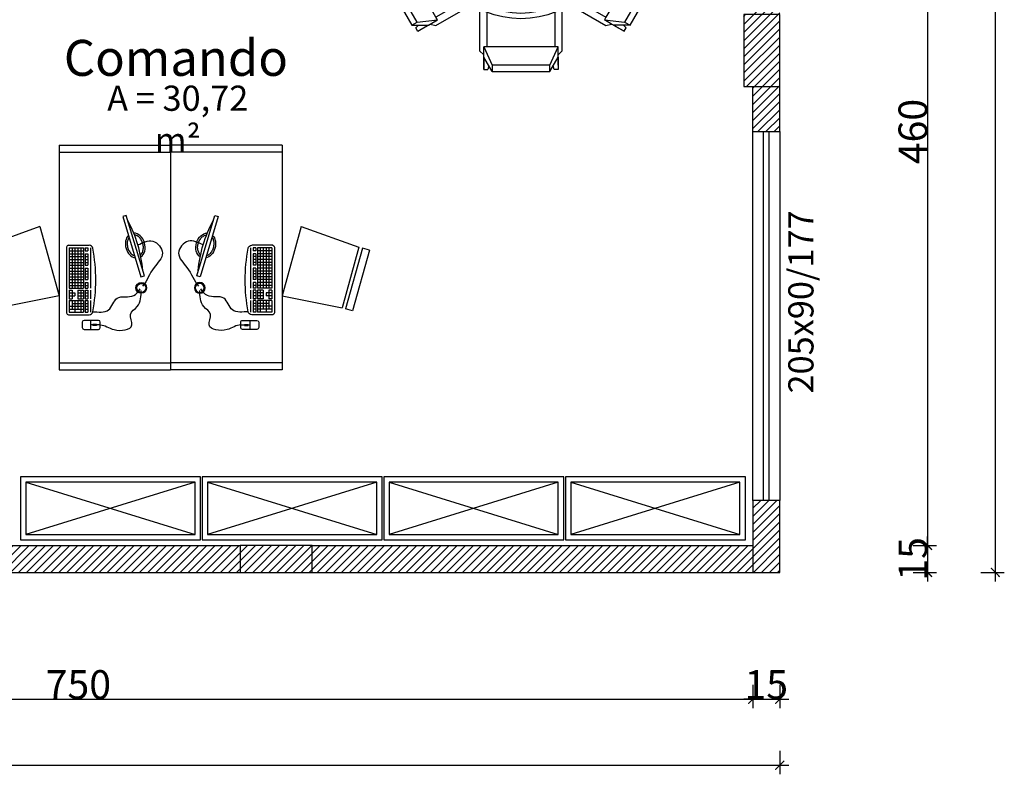
# Model space of a CAD drawing. Units: centimetres. Extents: x 71431 to 180484, y -17556 to 15282.
# Drawn here: x 160489 to 161037, y -13818 to -13399 of the extents above; entities that cross this region are included whole.
import ezdxf

# ---------------------------------------------------------------- set-up
doc = ezdxf.new("R2010")
doc.units = ezdxf.units.CM
doc.layers.get('0').update_dxf_attribs({"plot": 0})
doc.layers.get('Defpoints').update_dxf_attribs({"color": 250})
for name, color, linetype in [('01', 1, 'Continuous'), ('02', 2, 'Continuous'), ('06', 6, 'Continuous')]:
    doc.layers.add(name, color=color, linetype=linetype)
doc.layers.get('0').off()
doc.styles.add('ARIAL', font='ARIALN.TTF', dxfattribs={"height": 8})
doc.styles.add('Arial Narrow', font='ARIALN.TTF', dxfattribs={"height": 18})
doc.styles.add('R80E50', font='ROMANS.SHX', dxfattribs={"height": 10})
doc.dimstyles.new('1-50', dxfattribs={"dimtxt": 16, "dimasz": 5, "dimexe": 5, "dimexo": 20, "dimgap": 0, "dimtad": 1, "dimdec": 0, "dimzin": 0, "dimdsep": 46, "dimtxsty": 'ARIAL', "dimblk": 'ARCHTICK', "dimcen": 0, "dimdle": 5, "dimclrd": 1, "dimclre": 1, "dimclrt": 256, "dimaunit": 1, "dimadec": 0, "dimazin": 0, "dimtfac": 0.1, "dimtdec": 0, "dimtix": 1, "dimtmove": 2, "dimatfit": 3, "dimldrblk": 'ARCHTICK', "dimfxl": 8, "dimfxlon": 1, "dimtolj": 1, "dimtzin": 0, "dimarcsym": 0})

# ---------------------------------------------------------------- blocks, each defined once
blk = doc.blocks.new('_ArchTick')
at = {"color": 0, "linetype": 'ByBlock', "const_width": 0.15}
blk.add_lwpolyline([(-0.5, -0.5), (0.5, 0.5)], dxfattribs=at)
blk = doc.blocks.new('*D97')
at = {"layer": '02', "color": 1, "lineweight": -2, "transparency": 16777216}
for p, q in [((160147.01, -13768.31), (160147.01, -13781.31)), ((160897.01, -13768.31), (160897.01, -13781.31)), ((160142.01, -13776.31), (160902.01, -13776.31))]:
    blk.add_line(p, q, dxfattribs=at)
at = {"layer": 'Defpoints', "color": 0, "transparency": 16777216}
for p in [(160147.01, -13615.35), (160897.01, -13615.35), (160897.01, -13776.31)]:
    blk.add_point(p, dxfattribs=at)
at = {"layer": '02', "color": 1, "lineweight": -2, "transparency": 16777216, "xscale": 5, "yscale": 5, "zscale": 5, "rotation": 180}
blk.add_blockref('_ArchTick', (160147.01, -13776.31), dxfattribs=at)
at = {"layer": '02', "color": 1, "lineweight": -2, "transparency": 16777216, "xscale": 5, "yscale": 5, "zscale": 5}
blk.add_blockref('_ArchTick', (160897.01, -13776.31), dxfattribs=at)
at = {"layer": '02', "transparency": 16777216, "insert": (160522.01, -13768.14), "char_height": 16, "attachment_point": 5, "style": 'ARIAL'}
blk.add_mtext('\\A1;750', dxfattribs=at)
blk = doc.blocks.new('*D98')
at = {"layer": '02', "color": 1, "lineweight": -2, "transparency": 16777216}
for p, q in [((160897.01, -13768.31), (160897.01, -13781.31)), ((160912.01, -13768.31), (160912.01, -13781.31)), ((160897.01, -13776.31), (160892.01, -13776.31)), ((160897.01, -13776.31), (160912.01, -13776.31)), ((160912.01, -13776.31), (160917.01, -13776.31))]:
    blk.add_line(p, q, dxfattribs=at)
at = {"layer": 'Defpoints', "color": 0, "transparency": 16777216}
for p in [(160897.01, -13615.35), (160912.01, -13615.35), (160912.01, -13776.31)]:
    blk.add_point(p, dxfattribs=at)
at = {"layer": '02', "color": 1, "lineweight": -2, "transparency": 16777216, "xscale": 5, "yscale": 5, "zscale": 5}
blk.add_blockref('_ArchTick', (160897.01, -13776.31), dxfattribs=at)
at = {"layer": '02', "color": 1, "lineweight": -2, "transparency": 16777216, "xscale": 5, "yscale": 5, "zscale": 5, "rotation": 180}
blk.add_blockref('_ArchTick', (160912.01, -13776.31), dxfattribs=at)
at = {"layer": '02', "transparency": 16777216, "insert": (160904.51, -13768.14), "char_height": 16, "attachment_point": 5, "style": 'ARIAL'}
blk.add_mtext('\\A1;15', dxfattribs=at)
blk = doc.blocks.new('*D99')
at = {"layer": '02', "color": 1, "lineweight": -2, "transparency": 16777216}
for p, q in [((159912.01, -13805.02), (159912.01, -13818.02)), ((160912.01, -13805.02), (160912.01, -13818.02)), ((159907.01, -13813.02), (160917.01, -13813.02))]:
    blk.add_line(p, q, dxfattribs=at)
at = {"layer": 'Defpoints', "color": 0, "transparency": 16777216}
for p in [(159912.01, -13655.35), (160912.01, -13655.35), (160912.01, -13813.02)]:
    blk.add_point(p, dxfattribs=at)
at = {"layer": '02', "color": 1, "lineweight": -2, "transparency": 16777216, "xscale": 5, "yscale": 5, "zscale": 5, "rotation": 180}
blk.add_blockref('_ArchTick', (159912.01, -13813.02), dxfattribs=at)
at = {"layer": '02', "color": 1, "lineweight": -2, "transparency": 16777216, "xscale": 5, "yscale": 5, "zscale": 5}
blk.add_blockref('_ArchTick', (160912.01, -13813.02), dxfattribs=at)
at = {"layer": '02', "transparency": 16777216, "insert": (160412.01, -13804.85), "char_height": 16, "attachment_point": 5, "style": 'ARIAL'}
blk.add_mtext('\\A1;1000', dxfattribs=at)
blk = doc.blocks.new('*D148')
at = {"layer": '02', "color": 1, "lineweight": -2, "transparency": 16777216}
for p, q in [((159848.51, -12580.78), (159835.51, -12580.78)), ((159840.51, -13425.78), (159840.51, -12575.78)), ((159848.51, -13420.78), (159835.51, -13420.78))]:
    blk.add_line(p, q, dxfattribs=at)
at = {"layer": 'Defpoints', "color": 0, "transparency": 16777216}
for p in [(159840.51, -12580.78), (160656.98, -12580.78), (160287.98, -13420.78)]:
    blk.add_point(p, dxfattribs=at)
at = {"layer": '02', "color": 1, "lineweight": -2, "transparency": 16777216, "xscale": 5, "yscale": 5, "zscale": 5}
for p, rotation in [((159840.51, -12580.78), 90), ((159840.51, -13420.78), 270)]:
    blk.add_blockref('_ArchTick', p, dxfattribs=dict(at, rotation=rotation))
at = {"layer": '02', "transparency": 16777216, "insert": (159832.34, -13000.78), "char_height": 16, "attachment_point": 5, "rotation": 90, "style": 'ARIAL'}
blk.add_mtext('\\A1;840', dxfattribs=at)
blk = doc.blocks.new('*D185')
at = {"layer": '02', "color": 1, "lineweight": -2, "transparency": 16777216}
for p, q in [((160994.22, -13225.78), (160994.22, -13695.78)), ((160986.22, -13230.78), (160999.22, -13230.78)), ((160986.22, -13690.78), (160999.22, -13690.78))]:
    blk.add_line(p, q, dxfattribs=at)
at = {"layer": 'Defpoints', "color": 0, "transparency": 16777216}
for p in [(160861.98, -13230.78), (160861.98, -13690.78), (160994.22, -13690.78)]:
    blk.add_point(p, dxfattribs=at)
at = {"layer": '02', "color": 1, "lineweight": -2, "transparency": 16777216, "xscale": 5, "yscale": 5, "zscale": 5}
for p, rotation in [((160994.22, -13230.78), 90), ((160994.22, -13690.78), 270)]:
    blk.add_blockref('_ArchTick', p, dxfattribs=dict(at, rotation=rotation))
at = {"layer": '02', "transparency": 16777216, "insert": (160986.05, -13460.78), "char_height": 16, "attachment_point": 5, "rotation": 90, "style": 'ARIAL'}
blk.add_mtext('\\A1;460', dxfattribs=at)
blk = doc.blocks.new('*D186')
at = {"layer": '02', "color": 1, "lineweight": -2, "transparency": 16777216}
for p, q in [((160994.22, -13690.78), (160994.22, -13685.78)), ((160986.22, -13690.78), (160999.22, -13690.78)), ((160994.22, -13690.78), (160994.22, -13705.78)), ((160986.22, -13705.78), (160999.22, -13705.78)), ((160994.22, -13705.78), (160994.22, -13710.78))]:
    blk.add_line(p, q, dxfattribs=at)
at = {"layer": 'Defpoints', "color": 0, "transparency": 16777216}
for p in [(160861.98, -13690.78), (160861.98, -13705.78), (160994.22, -13705.78)]:
    blk.add_point(p, dxfattribs=at)
at = {"layer": '02', "color": 1, "lineweight": -2, "transparency": 16777216, "xscale": 5, "yscale": 5, "zscale": 5}
for p, rotation in [((160994.22, -13690.78), 270), ((160994.22, -13705.78), 90)]:
    blk.add_blockref('_ArchTick', p, dxfattribs=dict(at, rotation=rotation))
at = {"layer": '02', "transparency": 16777216, "insert": (160986.05, -13698.28), "char_height": 16, "attachment_point": 5, "rotation": 90, "style": 'ARIAL'}
blk.add_mtext('\\A1;15', dxfattribs=at)
blk = doc.blocks.new('*D188')
at = {"layer": '02', "color": 1, "lineweight": -2, "transparency": 16777216}
for p, q in [((161023.88, -12580.78), (161036.88, -12580.78)), ((161031.88, -12575.78), (161031.88, -13710.78)), ((161023.88, -13705.78), (161036.88, -13705.78))]:
    blk.add_line(p, q, dxfattribs=at)
at = {"layer": 'Defpoints', "color": 0, "transparency": 16777216}
for p in [(160876.98, -12580.78), (160873.23, -13705.78), (161031.88, -13705.78)]:
    blk.add_point(p, dxfattribs=at)
at = {"layer": '02', "color": 1, "lineweight": -2, "transparency": 16777216, "xscale": 5, "yscale": 5, "zscale": 5}
for p, rotation in [((161031.88, -12580.78), 90), ((161031.88, -13705.78), 270)]:
    blk.add_blockref('_ArchTick', p, dxfattribs=dict(at, rotation=rotation))
at = {"layer": '02', "transparency": 16777216, "insert": (161023.71, -13143.28), "char_height": 16, "attachment_point": 5, "rotation": 90, "style": 'ARIAL'}
blk.add_mtext('\\A1;1125', dxfattribs=at)
blk = doc.blocks.new('2D-SCHREIBTISCH 150x65')
at = {"layer": '01'}
for p, q in [((-83.42, 110.57), (-117.15, 101.21)), ((-83.42, 110.57), (-82.35, 106.71)), ((-82.35, 106.71), (-116.08, 97.36)), ((-81.82, 104.78), (-115.54, 95.43)), ((-70.32, 72.69), (-81.82, 104.78)), ((-117.15, 101.21), (-116.08, 97.36)), ((-108.87, 62), (-115.54, 95.43)), ((-70.32, 72.69), (-108.87, 62)), ((-25, 62), (-150, 62)), ((-150, 62), (-150, 0)), ((-146, 62), (-146, 0)), ((-29, 62), (-29, 0)), ((-25, 62), (-25, 0)), ((-119.3, 56.81), (-119.3, 45.16)), ((-81.7, 57.81), (-118.3, 57.81)), ((-117.8, 56.31), (-117.8, 48.31)), ((-111.4, 56.31), (-117.8, 56.31)), ((-116.2, 56.31), (-116.2, 48.31)), ((-114.6, 56.31), (-114.6, 48.31)), ((-111.4, 56.31), (-111.4, 48.31)), ((-110.4, 56.31), (-110.4, 54.71)), ((-105.6, 56.31), (-110.4, 56.31)), ((-108.8, 56.31), (-108.8, 53.11)), ((-107.2, 56.31), (-107.2, 53.11)), ((-105.6, 56.31), (-105.6, 54.71)), ((-104.6, 56.31), (-104.6, 48.31)), ((-82.2, 56.31), (-104.6, 56.31)), ((-103, 56.31), (-103, 48.31)), ((-101.4, 56.31), (-101.4, 48.31)), ((-99.8, 56.31), (-99.8, 48.31)), ((-98.2, 56.31), (-98.2, 48.31)), ((-96.6, 56.31), (-96.6, 48.31)), ((-95, 56.31), (-95, 48.31)), ((-93.4, 56.31), (-93.4, 48.31)), ((-91.8, 56.31), (-91.8, 48.31)), ((-90.2, 56.31), (-90.2, 48.31)), ((-88.6, 56.31), (-88.6, 48.31)), ((-87, 56.31), (-87, 48.31)), ((-85.4, 56.31), (-85.4, 48.31)), ((-83.8, 56.31), (-83.8, 48.31)), ((-82.2, 56.31), (-82.2, 48.31)), ((-80.7, 56.81), (-80.7, 45.16)), ((-111.4, 53.11), (-117.8, 53.11)), ((-111.4, 49.91), (-117.8, 49.91)), ((-111.4, 54.71), (-116.2, 54.71)), ((-111.4, 51.51), (-116.2, 51.51)), ((-113, 54.71), (-113, 48.31)), ((-105.6, 54.71), (-110.4, 54.71)), ((-110.4, 51.51), (-110.4, 48.31)), ((-105.6, 51.51), (-110.4, 51.51)), ((-105.6, 49.91), (-110.4, 49.91)), ((-107.2, 53.11), (-108.8, 53.11)), ((-108.8, 51.51), (-108.8, 48.31)), ((-107.2, 51.51), (-107.2, 48.31)), ((-105.6, 51.51), (-105.6, 48.31)), ((-82.2, 54.71), (-104.6, 54.71)), ((-82.2, 53.11), (-104.6, 53.11)), ((-82.2, 51.51), (-104.6, 51.51)), ((-82.2, 49.91), (-104.6, 49.91)), ((-127.47, 48.06), (-127.47, 40.06)), ((-127.47, 44.27), (-122.47, 44.27)), ((-123.47, 49.06), (-126.47, 49.06)), ((-124.97, 43.23), (-124.97, 44.27)), ((-122.47, 40.06), (-122.47, 48.06)), ((-111.4, 48.31), (-117.8, 48.31)), ((-117.8, 47.51), (-117.8, 45.91)), ((-111.4, 47.51), (-117.8, 47.51)), ((-111.4, 45.91), (-117.8, 45.91)), ((-111.4, 44.41), (-117.8, 44.41)), ((-116.2, 47.51), (-116.2, 45.91)), ((-114.6, 47.51), (-114.6, 45.91)), ((-113, 47.51), (-113, 45.91)), ((-111.4, 47.51), (-111.4, 45.91)), ((-105.6, 48.31), (-110.4, 48.31)), ((-110.4, 47.51), (-110.4, 45.91)), ((-105.6, 47.51), (-110.4, 47.51)), ((-105.6, 45.91), (-110.4, 45.91)), ((-105.6, 44.41), (-110.4, 44.41)), ((-108.8, 47.51), (-108.8, 45.91)), ((-107.2, 47.51), (-107.2, 45.91)), ((-105.6, 47.51), (-105.6, 45.91)), ((-82.2, 48.31), (-104.6, 48.31)), ((-104.6, 47.51), (-104.6, 45.91)), ((-101.4, 47.51), (-104.6, 47.51)), ((-101.4, 45.91), (-104.6, 45.91)), ((-82.2, 44.41), (-104.6, 44.41)), ((-103, 47.51), (-103, 45.91)), ((-101.4, 47.51), (-101.4, 45.91)), ((-99.8, 47.51), (-99.8, 45.91)), ((-93.4, 47.51), (-99.8, 47.51)), ((-93.4, 45.91), (-99.8, 45.91)), ((-98.2, 47.51), (-98.2, 45.91)), ((-96.6, 47.51), (-96.6, 45.91)), ((-95, 47.51), (-95, 45.91)), ((-93.4, 47.51), (-93.4, 45.91)), ((-91.8, 47.51), (-91.8, 45.91)), ((-85.4, 47.51), (-91.8, 47.51)), ((-85.4, 45.91), (-91.8, 45.91)), ((-90.2, 47.51), (-90.2, 45.91)), ((-88.6, 47.51), (-88.6, 45.91)), ((-87, 47.51), (-87, 45.91)), ((-85.4, 47.51), (-85.4, 45.91)), ((-83.8, 47.51), (-83.8, 45.91)), ((-82.2, 47.51), (-83.8, 47.51)), ((-82.2, 45.91), (-83.8, 45.91)), ((-82.2, 47.51), (-82.2, 45.91)), ((-126.47, 39.06), (-123.47, 39.06)), ((-125.27, 41.21), (-125.27, 43.23)), ((-124.67, 43.23), (-125.27, 43.23)), ((-124.67, 41.21), (-125.27, 41.21)), ((-124.97, 39.06), (-124.97, 41.21)), ((-124.67, 41.21), (-124.67, 43.23)), ((-64.69, 26.54), (-98.21, 16.47)), ((-97.63, 14.55), (-64.11, 24.62)), ((-64.11, 24.62), (-64.69, 26.54)), ((-98.21, 16.47), (-97.63, 14.55)), ((-25, 0), (-150, 0))]:
    blk.add_line(p, q, dxfattribs=at)
for radius in [3, 2.5]:
    blk.add_circle((-104.38, 16.27), radius, dxfattribs=at)
for centre, radius, start, end in [((-118.3, 56.81), 1, 90, 180), ((-81.7, 56.81), 1, 0, 90), ((-126.47, 48.06), 1, 90, 180), ((-123.47, 48.06), 1, 0, 90), ((-117.3, 45.16), 2, 180, 259.176), ((-82.7, 45.16), 2, 280.824, 0), ((-126.47, 40.06), 1, 180, 270), ((-123.47, 40.06), 1, 270, 0), ((-100, 135.65), 94.12, 259.176, 280.824), ((-100.82, 85.99), 70.83, 274.9089, 298.5335)]:
    blk.add_arc(centre, radius, start, end, dxfattribs=at)
for start_param, end_param in [(0.384412, 2.757181), (3.361718, 6.06306)]:
    blk.add_ellipse((-80.87, 19.59), major_axis=(6.76, 2.03), ratio=0.755801, start_param=start_param, end_param=end_param, dxfattribs=at)
for points, start_tangent, end_tangent in [([(-124.97, 39.06), (-127.58, 31.42), (-124.95, 21.49), (-119.11, 22.25), (-114.74, 18.45), (-105.75, 16.23)], (0.020584, -0.999788), (0.998845, -0.048045)), ([(-117.68, 43.2), (-116.63, 34.42), (-110.13, 29.7), (-108.69, 20.48), (-104.89, 16.89)], (0.008236, -0.999966), (0.823445, -0.567396)), ([(-80.44, 18.15), (-78.44, 9.84), (-85, 4.51), (-93.07, 9.16), (-103.46, 15.52)], (0.386491, -0.922293), (-0.775289, 0.631607))]:
    blk.add_spline(points, degree=3, dxfattribs=dict(at, start_tangent=start_tangent, end_tangent=end_tangent))
for points, knots in [([(-76.32, 23.04), (-76.62, 23.27), (-76.96, 23.47), (-77.95, 23.87), (-78.64, 24.03), (-80.12, 24.11), (-80.9, 24.04), (-82.43, 23.68), (-83.17, 23.38), (-84.5, 22.62), (-85.08, 22.16), (-86.01, 21.13), (-86.35, 20.58), (-86.57, 20.01), (-86.58, 19.98), (-86.58, 19.96)], [0.507664, 0.507664, 0.507664, 0.507664, 0.747852, 0.747852, 1.121777, 1.121777, 1.495703, 1.495703, 1.869629, 1.869629, 2.243555, 2.243555, 2.617481, 2.617481, 2.633893, 2.633893, 2.633893, 2.633893]), ([(-86.05, 16.71), (-85.79, 16.4), (-85.47, 16.13), (-84.56, 15.57), (-83.93, 15.34), (-82.54, 15.08), (-81.78, 15.05), (-80.24, 15.24), (-79.47, 15.45), (-78.03, 16.06), (-77.37, 16.47), (-76.26, 17.41), (-75.82, 17.94), (-75.21, 19), (-75.03, 19.53), (-74.97, 20.04)], [3.458252, 3.458252, 3.458252, 3.458252, 3.739258, 3.739258, 4.113184, 4.113184, 4.48711, 4.48711, 4.861036, 4.861036, 5.234961, 5.234961, 5.608887, 5.608887, 5.966473, 5.966473, 5.966473, 5.966473])]:
    blk.add_open_spline(points, degree=3, knots=knots, dxfattribs=at)
blk = doc.blocks.new('refdvcbvnfdhgbvgf')
at = {"layer": '01'}
for p, q in [((161154.5, -13210.19), (161248.5, -13239.19)), ((161248.5, -13210.19), (161154.5, -13239.19))]:
    blk.add_line(p, q, dxfattribs=at)
for points in [[(161151.5, -13242.19), (161251.5, -13242.19), (161251.5, -13207.19), (161151.5, -13207.19)], [(161154.5, -13239.19), (161248.5, -13239.19), (161248.5, -13210.19), (161154.5, -13210.19)]]:
    blk.add_lwpolyline(points, close=True, dxfattribs=at)
blk = doc.blocks.new('2D-MESA REUNIAO REDONDA')
at = {"layer": '01', "lineweight": -3}
for p, q in [((10.88, 121.43), (6.29, 113.38)), ((10.88, 121.43), (43.06, 121.42)), ((10.88, 117.98), (10.88, 121.43)), ((43.06, 121.42), (47.65, 113.38)), ((43.06, 121.42), (43.06, 117.98)), ((6.29, 120.28), (8.59, 120.28)), ((6.29, 113.38), (6.29, 120.28)), ((6.29, 120.28), (6.29, 117.98)), ((6.29, 107.64), (10.88, 117.98)), ((6.29, 117.98), (6.29, 113.38)), ((9.09, 118.28), (8.59, 120.28)), ((43.06, 117.98), (10.88, 117.98)), ((43.06, 117.98), (47.65, 107.64)), ((45.36, 120.28), (44.85, 118.28)), ((47.66, 120.27), (45.36, 120.28)), ((47.65, 113.38), (47.66, 120.27)), ((47.66, 117.98), (47.65, 113.38)), ((3.99, 109.94), (6.29, 112.24)), ((3.99, 86.51), (3.99, 109.94)), ((6.29, 113.38), (6.29, 112.24)), ((6.29, 112.24), (6.29, 107.64)), ((47.65, 113.38), (47.65, 112.23)), ((47.65, 112.23), (47.65, 107.64)), ((47.65, 112.23), (49.95, 109.93)), ((49.95, 109.93), (49.95, 86.51)), ((8.05, 107.64), (6.29, 107.64)), ((8.05, 88.39), (8.05, 107.64)), ((45.89, 107.64), (8.05, 107.64)), ((45.88, 88.39), (45.89, 107.64)), ((47.65, 107.64), (45.89, 107.64)), ((-30.38, 99.11), (-31.54, 97.12)), ((-24.42, 95.66), (-30.38, 99.11)), ((78.36, 95.65), (84.33, 99.1)), ((84.33, 99.1), (82.34, 97.95)), ((84.33, 99.1), (85.48, 97.11)), ((-49.77, 67.84), (-33.68, 95.7)), ((-30.7, 93.98), (-46.79, 66.11)), ((-33.68, 95.7), (-24.42, 95.66)), ((-33.68, 95.7), (-30.7, 93.98)), ((-31.54, 97.12), (-30.06, 95.68)), ((-30.7, 93.98), (-19.44, 92.78)), ((-28.4, 97.96), (-24.42, 95.66)), ((-24.42, 95.66), (-23.42, 95.08)), ((-23.42, 95.08), (-20.28, 95.92)), ((-23.42, 95.08), (-19.44, 92.78)), ((-20.28, 95.92), (0, 84.21)), ((53.93, 84.21), (74.22, 95.92)), ((77.37, 95.08), (73.38, 92.78)), ((73.38, 92.78), (84.64, 93.97)), ((74.22, 95.92), (77.37, 95.08)), ((78.36, 95.65), (77.37, 95.08)), ((82.34, 97.95), (78.36, 95.65)), ((87.62, 95.7), (78.36, 95.65)), ((84, 95.68), (85.48, 97.11)), ((84.64, 93.97), (87.62, 95.7)), ((100.72, 66.11), (84.64, 93.97)), ((87.62, 95.7), (103.7, 67.83)), ((-20.32, 91.26), (-39.25, 58.49)), ((-19.44, 92.78), (-20.32, 91.26)), ((-3.66, 81.63), (-20.32, 91.26)), ((57.59, 81.63), (74.26, 91.26)), ((74.26, 91.26), (73.38, 92.78)), ((93.18, 58.48), (74.26, 91.26)), ((-49.77, 67.84), (-45.1, 59.84)), ((-46.79, 66.11), (-49.77, 67.84)), ((-40.13, 56.96), (-46.79, 66.11)), ((100.72, 66.11), (94.06, 56.96)), ((103.7, 67.83), (99.04, 59.83)), ((103.7, 67.83), (100.72, 66.11)), ((-51.08, 63.29), (-49.92, 65.27)), ((-45.1, 59.84), (-51.08, 63.29)), ((-51.08, 63.29), (-49.08, 62.14)), ((-47.94, 64.71), (-49.92, 65.27)), ((-49.08, 62.14), (-45.1, 59.84)), ((99.04, 59.83), (105.01, 63.27)), ((103.02, 62.12), (99.04, 59.83)), ((103.86, 65.27), (101.88, 64.7)), ((105.01, 63.27), (103.86, 65.27)), ((-45.1, 59.84), (-44.11, 59.26)), ((-44.11, 59.26), (-40.13, 56.96)), ((-43.27, 56.12), (-44.11, 59.26)), ((-22.98, 44.4), (-43.27, 56.12)), ((-39.25, 58.49), (-40.13, 56.96)), ((-22.57, 48.86), (-39.25, 58.49)), ((76.51, 48.86), (93.18, 58.48)), ((97.2, 56.12), (76.91, 44.41)), ((94.06, 56.96), (93.18, 58.48)), ((98.04, 59.25), (94.06, 56.96)), ((98.04, 59.25), (97.2, 56.12)), ((99.04, 59.83), (98.04, 59.25)), ((-22.98, 39.8), (-43.27, 28.09)), ((97.2, 28.09), (76.91, 39.8)), ((-22.57, 35.35), (-39.25, 25.72)), ((76.51, 35.35), (93.18, 25.73)), ((-43.27, 28.09), (-44.11, 24.95)), ((98.04, 24.95), (97.2, 28.09)), ((-45.1, 24.37), (-51.08, 20.92)), ((-51.08, 20.92), (-49.08, 22.07)), ((-49.77, 16.37), (-45.1, 24.37)), ((-49.08, 22.07), (-45.1, 24.37)), ((-40.13, 27.24), (-46.79, 18.09)), ((-45.1, 24.37), (-44.11, 24.95)), ((-44.11, 24.95), (-40.13, 27.24)), ((-39.25, 25.72), (-40.13, 27.24)), ((-20.32, -7.05), (-39.25, 25.72)), ((93.18, 25.73), (74.26, -7.05)), ((94.06, 27.25), (93.18, 25.73)), ((100.72, 18.1), (94.06, 27.25)), ((98.04, 24.95), (94.06, 27.25)), ((99.04, 24.38), (98.04, 24.95)), ((103.7, 16.38), (99.04, 24.38)), ((99.04, 24.38), (105.01, 20.94)), ((103.02, 22.08), (99.04, 24.38)), ((-51.08, 20.92), (-49.92, 18.93)), ((-47.94, 19.5), (-49.92, 18.93)), ((-46.79, 18.09), (-49.77, 16.37)), ((-30.7, -9.77), (-46.79, 18.09)), ((100.72, 18.1), (84.64, -9.76)), ((103.7, 16.38), (100.72, 18.1)), ((103.86, 18.94), (101.88, 19.51)), ((105.01, 20.94), (103.86, 18.94)), ((-49.77, 16.37), (-33.68, -11.49)), ((87.62, -11.49), (103.7, 16.38)), ((-3.66, 2.58), (-20.32, -7.05)), ((57.59, 2.58), (74.26, -7.05)), ((-20.28, -11.72), (0, 0)), ((3.99, -2.3), (3.99, -25.73)), ((8.05, -4.18), (8.05, -23.43)), ((45.88, -4.18), (45.89, -23.43)), ((49.95, -25.73), (49.95, -2.3)), ((53.93, 0), (74.22, -11.71)), ((-33.68, -11.49), (-30.7, -9.77)), ((-30.7, -9.77), (-19.44, -8.57)), ((-24.42, -11.45), (-23.42, -10.87)), ((-23.42, -10.87), (-19.44, -8.57)), ((-23.42, -10.87), (-20.28, -11.72)), ((-19.44, -8.57), (-20.32, -7.05)), ((74.26, -7.05), (73.38, -8.57)), ((77.37, -10.87), (73.38, -8.57)), ((73.38, -8.57), (84.64, -9.76)), ((74.22, -11.71), (77.37, -10.87)), ((78.36, -11.44), (77.37, -10.87)), ((84.64, -9.76), (87.62, -11.49)), ((-33.68, -11.49), (-24.42, -11.45)), ((-31.54, -12.91), (-30.06, -11.47)), ((-30.38, -14.9), (-31.54, -12.91)), ((-24.42, -11.45), (-30.38, -14.9)), ((-28.4, -13.75), (-24.42, -11.45)), ((87.62, -11.49), (78.36, -11.44)), ((78.36, -11.44), (84.33, -14.89)), ((82.34, -13.74), (78.36, -11.44)), ((84.33, -14.89), (82.34, -13.74)), ((84, -11.47), (85.48, -12.9)), ((84.33, -14.89), (85.48, -12.9)), ((3.99, -25.73), (6.29, -28.03)), ((6.29, -28.03), (6.29, -23.43)), ((6.29, -23.43), (10.88, -33.77)), ((8.05, -23.43), (6.29, -23.43)), ((45.89, -23.43), (8.05, -23.43)), ((43.06, -33.77), (47.65, -23.43)), ((47.65, -23.43), (45.89, -23.43)), ((47.65, -28.02), (47.65, -23.43)), ((47.65, -28.02), (49.95, -25.73)), ((6.29, -29.18), (6.29, -28.03)), ((10.88, -37.22), (6.29, -29.18)), ((6.29, -29.18), (6.29, -36.07)), ((6.29, -33.77), (6.29, -29.18)), ((43.06, -37.21), (47.65, -29.17)), ((47.65, -29.17), (47.65, -28.02)), ((47.65, -29.17), (47.66, -36.06)), ((47.66, -33.77), (47.65, -29.17)), ((6.29, -36.07), (6.29, -33.77)), ((6.29, -36.07), (8.59, -36.07)), ((9.09, -34.07), (8.59, -36.07)), ((43.06, -33.77), (10.88, -33.77)), ((10.88, -33.77), (10.88, -37.22)), ((10.88, -37.22), (43.06, -37.21)), ((43.06, -37.21), (43.06, -33.77)), ((45.36, -36.07), (44.85, -34.07)), ((47.66, -36.06), (45.36, -36.07))]:
    blk.add_line(p, q, dxfattribs=at)
at = {"layer": '01'}
for radius in [50, 47]:
    blk.add_circle((26.97, 42.1), radius, dxfattribs=at)

msp = doc.modelspace()

# ---------------------------------------------------------------- hatches: boundary and pattern name
at = {"layer": '02'}
h = msp.add_hatch(dxfattribs=at)
h.set_pattern_fill('ANSI31', color=1)
h.paths.add_polyline_path([(160147.01, -12580.78), (160139.51, -12580.78), (160132.01, -12580.78), (160132.01, -12600.78), (160132.01, -12620.78), (160139.51, -12620.78), (160147.01, -12620.78), (160147.01, -12600.78)])
h.paths.add_polyline_path([(160147.01, -12620.78), (160139.51, -12620.78), (160132.01, -12620.78), (160132.01, -12632.03), (160147.01, -12632.03)])
h.paths.add_polyline_path([(160482.01, -12580.78), (160462.01, -12580.78), (160442.01, -12580.78), (160442.01, -12588.28), (160442.01, -12595.78), (160462.01, -12595.78), (160482.01, -12595.78), (160482.01, -12588.28)])
h.paths.add_polyline_path([(160912.01, -12580.78), (160892.01, -12580.78), (160872.01, -12580.78), (160872.01, -12588.28), (160872.01, -12595.78), (160892.01, -12595.78), (160912.01, -12595.78), (160912.01, -12588.28)])
h.paths.add_polyline_path([(160912.01, -12595.78), (160897.01, -12595.78), (160897.01, -12622.03), (160912.01, -12622.03)])
h.paths.add_polyline_path([(160912.01, -12973.28), (160904.51, -12973.28), (160897.01, -12973.28), (160897.01, -12984.53), (160912.01, -12984.53)])
h.paths.add_polyline_path([(160912.01, -12933.28), (160904.51, -12933.28), (160897.01, -12933.28), (160897.01, -12953.28), (160897.01, -12973.28), (160904.51, -12973.28), (160912.01, -12973.28), (160912.01, -12953.28)])
h.paths.add_polyline_path([(160912.01, -12912.03), (160897.01, -12912.03), (160897.01, -12933.28), (160904.51, -12933.28), (160912.01, -12933.28)])
h.paths.add_polyline_path([(160627.01, -12953.28), (160627.01, -12933.28), (160619.51, -12933.28), (160612.01, -12933.28), (160612.01, -12953.28), (160612.01, -12973.28), (160619.51, -12973.28), (160627.01, -12973.28)])
h.paths.add_polyline_path([(160147.01, -12973.28), (160139.51, -12973.28), (160132.01, -12973.28), (160132.01, -12984.53), (160147.01, -12984.53)])
h.paths.add_polyline_path([(160147.01, -12933.28), (160139.51, -12933.28), (160132.01, -12933.28), (160132.01, -12953.28), (160132.01, -12973.28), (160139.51, -12973.28), (160147.01, -12973.28), (160147.01, -12953.28)])
h.paths.add_polyline_path([(160147.01, -12922.03), (160132.01, -12922.03), (160132.01, -12933.28), (160139.51, -12933.28), (160147.01, -12933.28)])
h.paths.add_polyline_path([(159947.01, -12920.78), (159912.01, -12920.78), (159912.01, -12955.78), (159947.01, -12955.78)])
h.paths.add_polyline_path([(159947.01, -13295.78), (159912.01, -13295.78), (159912.01, -13330.78), (159947.01, -13330.78)])
h.paths.add_polyline_path([(159947.01, -13670.78), (159912.01, -13670.78), (159912.01, -13705.78), (159947.01, -13705.78)])
h.paths.add_polyline_path([(160462.01, -13210.78), (160462.01, -13190.78), (160452.01, -13190.78), (160442.01, -13190.78), (160442.01, -13210.78), (160442.01, -13230.78), (160452.01, -13230.78), (160462.01, -13230.78)])
h.paths.add_polyline_path([(160147.01, -13274.53), (160132.01, -13274.53), (160132.01, -13395.78), (160139.51, -13395.78), (160147.01, -13395.78)])
h.paths.add_polyline_path([(160147.01, -13395.78), (160139.51, -13395.78), (160132.01, -13395.78), (160132.01, -13415.78), (160132.01, -13435.78), (160139.51, -13435.78), (160147.01, -13435.78), (160147.01, -13415.78)])
h.paths.add_polyline_path([(160147.01, -13435.78), (160139.51, -13435.78), (160132.01, -13435.78), (160132.01, -13605.78), (160147.01, -13605.78)])
h.paths.add_polyline_path([(160157.01, -13420.78), (160147.01, -13420.78), (160147.01, -13435.78), (160157.01, -13435.78)])
h.paths.add_polyline_path([(160286.01, -13420.78), (160233.01, -13420.78), (160233.01, -13435.78), (160272.01, -13435.78), (160272.01, -13690.78), (160203.55, -13690.78), (160203.55, -13705.78), (160372.01, -13705.78), (160372.01, -13698.28), (160372.01, -13690.78), (160286.01, -13690.78)])
h.paths.add_polyline_path([(160203.55, -13690.78), (160147.01, -13690.78), (160147.01, -13705.78), (160203.55, -13705.78)])
h.paths.add_polyline_path([(160147.01, -13690.78), (160147.01, -13685.78), (160147.01, -13665.78), (160139.51, -13665.78), (160132.01, -13665.78), (160132.01, -13685.78), (160132.01, -13705.78), (160139.51, -13705.78), (160147.01, -13705.78)])
h.paths.add_polyline_path([(160412.01, -13690.78), (160392.01, -13690.78), (160372.01, -13690.78), (160372.01, -13698.28), (160372.01, -13705.78), (160392.01, -13705.78), (160412.01, -13705.78), (160412.01, -13698.28)])
h.paths.add_polyline_path([(160612.01, -13690.78), (160412.01, -13690.78), (160412.01, -13698.28), (160412.01, -13705.78), (160612.01, -13705.78), (160612.01, -13698.28)])
h.paths.add_polyline_path([(160652.01, -13698.28), (160652.01, -13690.78), (160632.01, -13690.78), (160612.01, -13690.78), (160612.01, -13698.28), (160612.01, -13705.78), (160632.01, -13705.78), (160652.01, -13705.78)])
h.paths.add_polyline_path([(160897.01, -13690.78), (160652.01, -13690.78), (160652.01, -13698.28), (160652.01, -13705.78), (160897.01, -13705.78)])
h.paths.add_polyline_path([(160912.01, -13685.78), (160912.01, -13665.78), (160904.51, -13665.78), (160897.01, -13665.78), (160897.01, -13685.78), (160897.01, -13705.78), (160904.51, -13705.78), (160912.01, -13705.78)])
h.paths.add_polyline_path([(160912.01, -13435.78), (160902.01, -13435.78), (160897.01, -13435.78), (160897.01, -13460.78), (160912.01, -13460.78)])
h.paths.add_polyline_path([(160912.01, -13415.78), (160912.01, -13395.78), (160902.01, -13395.78), (160892.01, -13395.78), (160892.01, -13415.78), (160892.01, -13435.78), (160902.01, -13435.78), (160912.01, -13435.78)])
h.paths.add_polyline_path([(160912.01, -13274.53), (160897.01, -13274.53), (160897.01, -13395.78), (160902.01, -13395.78), (160912.01, -13395.78)])

# ---------------------------------------------------------------- linework, layer by layer
at = {"layer": '01'}
for p, q in [((160903.01, -13665.78), (160903.01, -13460.78)), ((160906.01, -13460.78), (160906.01, -13665.78))]:
    msp.add_line(p, q, dxfattribs=at)
at = {"layer": '02'}
for p, q in [((160897.01, -13665.78), (160897.01, -13460.78)), ((160912.01, -13460.78), (160912.01, -13665.78))]:
    msp.add_line(p, q, dxfattribs=at)
at = {"layer": '06'}
for p, q in [((160897.01, -13460.78), (160897.01, -13435.78)), ((160912.01, -13460.78), (160912.01, -13435.78)), ((160897.01, -13460.78), (160912.01, -13460.78)), ((160412.01, -13690.78), (160612.01, -13690.78)), ((160652.01, -13690.78), (160897.01, -13690.78)), ((160412.01, -13705.78), (160612.01, -13705.78)), ((160652.01, -13705.78), (160897.01, -13705.78))]:
    msp.add_line(p, q, dxfattribs=at)
for points in [[(160912.01, -13395.78), (160902.01, -13395.78), (160892.01, -13395.78), (160892.01, -13415.78), (160892.01, -13435.78), (160902.01, -13435.78), (160912.01, -13435.78), (160912.01, -13415.78), (160912.01, -13395.78)], [(160912.01, -13665.78), (160904.51, -13665.78), (160897.01, -13665.78), (160897.01, -13685.78), (160897.01, -13705.78), (160904.51, -13705.78), (160912.01, -13705.78), (160912.01, -13685.78), (160912.01, -13665.78)], [(160652.01, -13705.78), (160652.01, -13698.28), (160652.01, -13690.78), (160632.01, -13690.78), (160612.01, -13690.78), (160612.01, -13698.28), (160612.01, -13705.78), (160632.01, -13705.78), (160652.01, -13705.78)]]:
    msp.add_lwpolyline(points, close=True, dxfattribs=at)

# ---------------------------------------------------------------- block references
at = {"layer": '02'}
for name, p in [('2D-MESA REUNIAO REDONDA', (160741.14, -13390.18)), ('refdvcbvnfdhgbvgf', (-661.61, -445.47)), ('refdvcbvnfdhgbvgf', (-560.61, -445.47)), ('refdvcbvnfdhgbvgf', (-459.61, -445.47)), ('refdvcbvnfdhgbvgf', (-358.61, -445.47))]:
    msp.add_blockref(name, p, dxfattribs=at)
at = {"layer": '02', "rotation": 90}
msp.add_blockref('2D-SCHREIBTISCH 150x65', (160573.26, -13443.29), dxfattribs=at)
at = {"layer": '02', "xscale": -1, "rotation": 270}
msp.add_blockref('2D-SCHREIBTISCH 150x65', (160573.26, -13443.29), dxfattribs=at)

# ---------------------------------------------------------------- texts
at = {"layer": '02', "attachment_point": 1}
for s, width, gutter_width, insert, char_height, style in [('\\pxqc;{\\fArial Rounded MT Bold|b0|i0|c0|p34;Comando}', 156.6056, 70, (160497.96, -13409.83), 20, 'Arial Narrow'), ('\\pxqc;{\\fArial Narrow|b0|i0|c0|p34;A = 30,72 m²}', 106.1354, 50, (160524.21, -13435.25), 14, 'R80E50')]:
    msp.add_mtext_dynamic_manual_height_columns(s, width=width, gutter_width=gutter_width, heights=[0], dxfattribs=dict(at, insert=insert, char_height=char_height, style=style))
at = {"layer": '02', "insert": (160916.77, -13659.91), "char_height": 14, "attachment_point": 1, "rotation": 90, "style": 'R80E50'}
msp.add_mtext_dynamic_manual_height_columns('\\pxqc;{\\fArial Narrow|b0|i0|c0|p34;205x90/177}', width=208.8576, gutter_width=50, heights=[0], dxfattribs=at)

# ---------------------------------------------------------------- dimensions: what is measured, and where the dimension line sits
at = {"layer": '02'}
for base, p1, p2, angle, picture, middle in [((159840.51, -12580.78), (160287.98, -13420.78), (160656.98, -12580.78), 270, '*D148', (159832.34, -13000.78)), ((161031.88, -13705.78), (160876.98, -12580.78), (160873.23, -13705.78), 90, '*D188', (161023.71, -13143.28)), ((160994.22, -13690.78), (160861.98, -13230.78), (160861.98, -13690.78), 90, '*D185', (160986.05, -13460.78)), ((160994.22, -13705.78), (160861.98, -13690.78), (160861.98, -13705.78), 90, '*D186', (160986.05, -13698.28))]:
    dim = msp.add_linear_dim(base=base, p1=p1, p2=p2, angle=angle, dimstyle='1-50', dxfattribs=at)
    dim.commit()
    dim.dimension.update_dxf_attribs({"geometry": picture, "text_midpoint": middle})
for base, p1, p2, picture, middle in [((160897.01, -13776.31), (160147.01, -13615.35), (160897.01, -13615.35), '*D97', (160522.01, -13768.14)), ((160912.01, -13776.31), (160897.01, -13615.35), (160912.01, -13615.35), '*D98', (160904.51, -13768.14)), ((160912.01, -13813.02), (159912.01, -13655.35), (160912.01, -13655.35), '*D99', (160412.01, -13804.85))]:
    dim = msp.add_linear_dim(base=base, p1=p1, p2=p2, dimstyle='1-50', dxfattribs=at)
    dim.commit()
    dim.dimension.update_dxf_attribs({"geometry": picture, "text_midpoint": middle})

doc.saveas('drawing.dxf')
